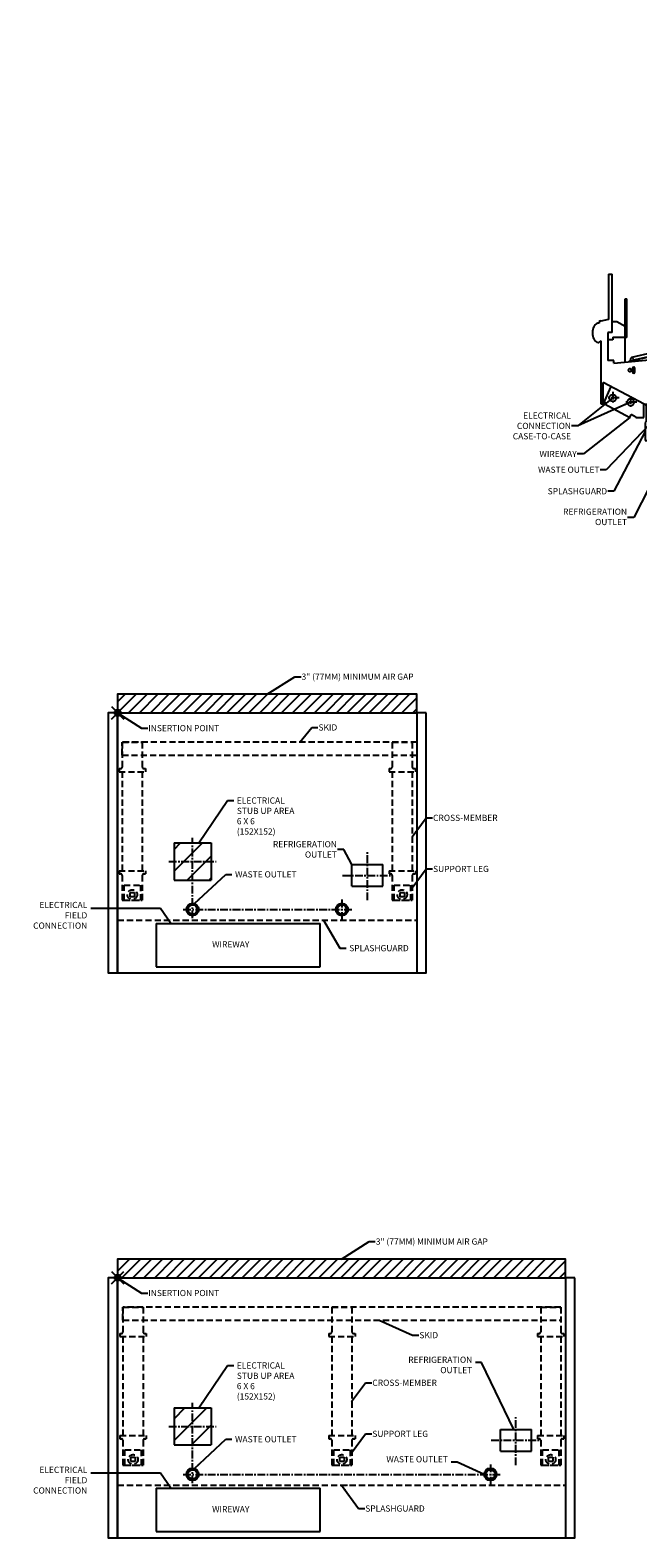
# Model space of a CAD drawing. Units: inches. Extents: x -14 to 247, y -133 to 110.
# Drawn here: x -14 to 84, y -133 to 110 of the extents above; entities that cross this region are included whole.
import ezdxf

# ---------------------------------------------------------------- set-up
doc = ezdxf.new("R2010")
doc.units = ezdxf.units.IN
doc.header["$MEASUREMENT"] = 0
doc.header["$PDMODE"] = 35
doc.linetypes.add('CENTER', pattern=[2, 1.25, -0.25, 0.25, -0.25])
doc.linetypes.add('DASHEDX2', pattern=[1.5, 1, -0.5])
for name, color, linetype in [('AIR_GAP-Minimum', 40, 'Continuous'), ('BASE', 252, 'DASHEDX2'), ('ELECTRICAL', 1, 'Continuous'), ('ENDS-Std', 5, 'Continuous'), ('Hussmann_text', 6, 'Continuous'), ('Insertion_point', 41, 'Continuous'), ('Outline', 7, 'Continuous'), ('REFRIGERATION', 5, 'Continuous'), ('SKID', 252, 'DASHEDX2'), ('SPLASHGUARD', 8, 'DASHEDX2'), ('WASTE_OUTLET', 82, 'Continuous'), ('WIREWAY', 4, 'Continuous')]:
    doc.layers.add(name, color=color, linetype=linetype)
doc.dimstyles.get("Standard").update_dxf_attribs({"dimtxt": 1, "dimasz": 1, "dimexe": 0.18, "dimexo": 0.0625, "dimgap": 0.09, "dimtad": 0, "dimtih": 1, "dimtoh": 1, "dimdec": 3, "dimzin": 0, "dimdsep": 46, "dimtxsty": 'Standard', "dimcen": 0.5, "dimadec": 0, "dimazin": 0, "dimtfac": 1, "dimtdec": 3, "dimtofl": 0, "dimtmove": 0, "dimatfit": 3, "dimfxl": 1, "dimtolj": 1, "dimtzin": 0, "dimarcsym": 0})
doc.dimstyles.new('STANDARD_WS', dxfattribs={"dimtxt": 1, "dimasz": 1, "dimexe": 0.0625, "dimexo": 0.0625, "dimgap": 0.09, "dimtad": 0, "dimtih": 1, "dimtoh": 1, "dimdec": 4, "dimzin": 0, "dimdsep": 46, "dimtxsty": 'Standard', "dimcen": 0.09, "dimadec": 3, "dimazin": 0, "dimtfac": 1, "dimtdec": 4, "dimtofl": 0, "dimtmove": 0, "dimatfit": 3, "dimfxl": 1, "dimtolj": 1, "dimtzin": 0, "dimarcsym": 0})
pattern_1 = [(45, (-645.0398051873901, -255.4883609991734), (-1.767766952966369, 1.767766952966369), [])]
pattern_2 = [(45, (0, 0), (-0.8838834764831843, 0.8838834764831844), [])]

# ---------------------------------------------------------------- blocks, each defined once
blk = doc.blocks.new('X-4 PV')
at = {"layer": 'AIR_GAP-Minimum'}
h = blk.add_hatch(dxfattribs=at)
h.set_pattern_fill('ANSI31', color=256, scale=10, style=0)
h.set_pattern_definition(pattern_2)
h.paths.add_polyline_path([(0, 0), (48.375, 8.817456953860957e-15), (48.375, 2.999999999999943), (0, 2.999999999999943)])
at = {"layer": 'ELECTRICAL'}
h = blk.add_hatch(dxfattribs=at)
h.set_pattern_fill('ANSI31', color=256, scale=20, style=0)
h.set_pattern_definition(pattern_1)
h.paths.add_polyline_path([(9.125, -27.00000000000006), (15.125, -27.00000000000006), (15.125, -21.00000000000011), (9.125, -21.00000000000006)])
at = {"layer": 'AIR_GAP-Minimum'}
blk.add_lwpolyline([(0, 0), (48.375, 8.817456953860957e-15), (48.375, 2.999999999999943), (0, 2.999999999999943)], close=True, dxfattribs=at)
at = {"layer": 'BASE'}
for p, q in [((0.7499999999998863, -4.75000000000054), (0.7499999999998863, -8.75000000000054)), ((0.7499999999998863, -4.75000000000054), (4, -4.75000000000054)), ((4, -4.75000000000054), (3.999999999999886, -8.75000000000054)), ((44.37499999999989, -4.75), (47.625, -4.75)), ((44.37499999999989, -4.75), (44.37499999999977, -8.75)), ((47.625, -4.75), (47.625, -8.75)), ((0.2499999999998863, -9.00000000000054), (0.4999999999998863, -9.00000000000054)), ((0.2499999999998863, -9.00000000000054), (0.2499999999998863, -9.50000000000054)), ((0.2499999999998863, -9.50000000000054), (4.499999999999886, -9.50000000000054)), ((0.7499999999998863, -9.50000000000054), (0.7499999999998863, -25.5000000000001)), ((3.999999999999886, -9.50000000000054), (3.999999999999886, -25.50000000000004)), ((4.249999999999886, -9.00000000000054), (4.499999999999886, -9.00000000000054)), ((4.499999999999886, -9.00000000000054), (4.499999999999886, -9.50000000000054)), ((43.87499999999977, -9), (43.87499999999989, -9.5)), ((43.875, -9), (44.12499999999977, -9)), ((43.875, -9.5), (48.125, -9.5)), ((44.37499999999989, -9.5), (44.37499999999989, -25.50000000000005)), ((47.625, -9.5), (47.625, -25.49999999999998)), ((47.875, -9), (48.12499999999989, -9)), ((48.12499999999989, -9), (48.12499999999989, -9.5)), ((0.2499999999998863, -25.50000000000011), (4.499999999999886, -25.50000000000003)), ((0.2499999999998863, -25.50000000000011), (0.2499999999998863, -26.00000000000014)), ((0.2499999999998863, -26.00000000000014), (0.4999999999998863, -26.00000000000014)), ((0.7499999999998863, -26.25000000000014), (0.7499999999998863, -30.25000000000009)), ((3.999999999999886, -26.25000000000014), (4, -30.25000000000009)), ((4.249999999999886, -26.00000000000014), (4.499999999999886, -26.00000000000014)), ((4.499999999999886, -25.50000000000003), (4.499999999999886, -26.00000000000014)), ((43.875, -25.50000000000006), (48.125, -25.49999999999997)), ((43.875, -25.50000000000006), (43.87499999999989, -26.00000000000009)), ((43.875, -26.00000000000009), (44.12499999999977, -26.00000000000009)), ((44.37499999999977, -26.25000000000009), (44.37499999999989, -30.25000000000003)), ((47.625, -26.25000000000009), (47.625, -30.25000000000003)), ((47.875, -26.00000000000009), (48.12499999999989, -26.00000000000009)), ((48.125, -25.49999999999997), (48.125, -26.00000000000009)), ((1.055749999999875, -30.25000000000009), (1.055749999999875, -27.79900000000012)), ((1.055749999999762, -27.79900000000012), (3.694249999999784, -27.79900000000012)), ((2.020479999999793, -28.98948000000013), (2.729519999999752, -28.98948000000013)), ((2.020479999999793, -29.69852000000014), (2.020479999999793, -28.98948000000013)), ((2.729519999999752, -28.98948000000013), (2.729519999999752, -29.69852000000014)), ((3.694249999999784, -27.79900000000012), (3.694249999999784, -30.25000000000009)), ((44.68074999999999, -30.25000000000003), (44.68074999999999, -27.79900000000006)), ((44.68074999999988, -27.79900000000006), (47.3192499999999, -27.79900000000006)), ((45.64547999999991, -28.98948000000007), (46.35451999999987, -28.98948000000007)), ((45.64547999999991, -29.69852000000009), (45.64547999999991, -28.98948000000007)), ((46.35451999999987, -28.98948000000007), (46.35451999999987, -29.69852000000009)), ((47.3192499999999, -27.79900000000006), (47.3192499999999, -30.25000000000003)), ((0.7499999999998863, -30.25000000000009), (4, -30.25000000000009)), ((1.055749999999875, -30.25000000000009), (3.694249999999784, -30.25000000000009)), ((2.729519999999752, -29.69852000000014), (2.020479999999793, -29.69852000000014)), ((44.37499999999989, -30.25000000000003), (47.625, -30.25000000000003)), ((44.68074999999999, -30.25000000000003), (47.3192499999999, -30.25000000000003)), ((46.35451999999987, -29.69852000000009), (45.64547999999991, -29.69852000000009))]:
    blk.add_line(p, q, dxfattribs=at)
for centre in [(2.374999999999773, -29.34400000000016), (45.99999999999989, -29.34400000000011)]:
    blk.add_circle(centre, 0.7875, dxfattribs=at)
for centre, start, end in [((0.4999999999998863, -8.75000000000054), 270, 0), ((4.249999999999886, -8.75000000000054), 180, 269.9999999999935), ((44.12499999999977, -8.75), 270, 0), ((47.875, -8.75), 180, 269.9999999999935), ((0.4999999999998863, -26.25000000000014), 0, 89.99999999999349), ((4.249999999999886, -26.25000000000014), 90, 180), ((44.12499999999977, -26.25000000000009), 0, 90), ((47.875, -26.25000000000009), 90.0000000000065, 180)]:
    blk.add_arc(centre, 0.25, start, end, dxfattribs=at)
at = {"layer": 'ELECTRICAL'}
for p, q in [((9.125, -21.00000000000006), (15.125, -21.00000000000011)), ((9.125, -21.00000000000006), (9.125, -27.00000000000006)), ((15.125, -21.00000000000011), (15.125, -27.00000000000006)), ((9.125, -27.00000000000006), (15.125, -27.00000000000006))]:
    blk.add_line(p, q, dxfattribs=at)
at = {"layer": 'ELECTRICAL', "linetype": 'CENTER'}
for p, q in [((12.125, -33.16979992651807), (12.125, -20.17801502025577)), ((8.3030150202557, -24.00000000000005), (15.9469849797443, -24.00000000000009))]:
    blk.add_line(p, q, dxfattribs=at)
at = {"layer": 'ENDS-Std'}
for points in [[(0, 0), (-1.5, 0), (-1.500000000000001, -42.00000000000006), (0, -42.00000000000006)], [(49.875, -2.284361692537143e-14), (48.375, -2.284361692537143e-14), (48.375, -42.00000000000008), (49.87500000000001, -42.00000000000007)]]:
    blk.add_lwpolyline(points, close=True, dxfattribs=at)
at = {"layer": 'Insertion_point'}
blk.add_point((0, 0), dxfattribs=at)
at = {"layer": 'Outline'}
for p, q in [((0, 0), (0, -42.00000000000006)), ((0, 0), (48.37499999999989, -2.284361692537137e-14)), ((48.375, 0), (48.375, -37.00000000000006)), ((48.37499999999989, 0), (48.37500000000001, -42.00000000000009)), ((0, -42.00000000000006), (48.37500000000001, -42.00000000000009))]:
    blk.add_line(p, q, dxfattribs=at)
at = {"layer": 'REFRIGERATION', "linetype": 'CENTER'}
for p, q in [((40.375, -30.25000000000004), (40.375, -22.25000000000004)), ((36.375, -26.25000000000002), (44.375, -26.25000000000005))]:
    blk.add_line(p, q, dxfattribs=at)
at = {"layer": 'REFRIGERATION'}
for p, q in [((37.875, -24.50000000000002), (42.875, -24.50000000000005)), ((37.875, -28.00000000000002), (37.875, -24.50000000000002)), ((42.875, -28.00000000000005), (42.875, -24.50000000000005)), ((37.875, -28.00000000000002), (42.875, -28.00000000000005))]:
    blk.add_line(p, q, dxfattribs=at)
at = {"layer": 'SKID'}
for p, q in [((48.37499999999989, -4.75000000000054), (0.7499999999998863, -4.75000000000054)), ((0.75, -6.830643898357238), (0.7499999999998863, -4.75000000000054)), ((47.62499999999909, -4.750000000000483), (47.62499999999909, -6.830643898357181)), ((0.75, -6.830643898357238), (48.37499999999991, -6.830643898357238))]:
    blk.add_line(p, q, dxfattribs=at)
at = {"layer": 'SPLASHGUARD'}
blk.add_line((0, -33.50000000000009), (48.37499999999997, -33.50000000000009), dxfattribs=at)
at = {"layer": 'WASTE_OUTLET', "linetype": 'CENTER'}
for p, q in [((36.24999999999989, -30.16249756840332), (36.24999999999989, -33.33750243159673)), ((10.59807836008042, -31.75000000000009), (37.83750243159659, -31.75000000000003))]:
    blk.add_line(p, q, dxfattribs=at)
at = {"layer": 'WASTE_OUTLET'}
for centre, radius in [((12.125, -31.75000000000009), 1), ((12.125, -31.75000000000009), 0.75), ((36.24999999999989, -31.75000000000003), 1), ((36.24999999999989, -31.75000000000003), 0.75)]:
    blk.add_circle(centre, radius, dxfattribs=at)
at = {"layer": 'WIREWAY'}
for p, q in [((6.25, -34.00000000000011), (6.25, -41.00000000000009)), ((6.25, -34.00000000000011), (32.75, -34.00000000000011)), ((32.75, -41.00000000000009), (32.75, -34.00000000000011)), ((6.25, -41.00000000000009), (32.75, -41.00000000000009))]:
    blk.add_line(p, q, dxfattribs=at)
at = {"layer": 'Hussmann_text', "char_height": 1}
for s, insert, attachment_point in [('\\A1;3" (77MM) MINIMUM AIR GAP', (29.73963526836667, 6.342880080336414), 1), ('\\A1;SKID', (32.46852925925666, -2.357002950651264), 4), ('ELECTRICAL\\PSTUB UP AREA\\P6 X 6\\P(152X152)', (19.27766246416661, -13.66077934627597), 1), ('\\A1;CROSS-MEMBER', (50.98621692098081, -16.95415218555416), 4), ('\\A1;REFRIGERATION\\POUTLET', (35.45193238312029, -22.04725041743279), 6), ('WASTE OUTLET', (18.98749689723957, -25.58119977345203), 1), ('\\A1;SUPPORT LEG', (50.98621692098087, -25.20415218555394), 4), ('ELECTRICAL\\PFIELD\\PCONNECTION', (-4.892517083753887, -35.16615110947163), 9), ('WIREWAY', (15.28183443652881, -36.88044288533766), 1), ('SPLASHGUARD', (37.44060176630751, -37.49444120425517), 1)]:
    blk.add_mtext(s, dxfattribs=dict(at, insert=insert, attachment_point=attachment_point))
at = {"layer": 'Insertion_point', "insert": (4.967333744031951, -2.465275481294469), "char_height": 1, "attachment_point": 4}
blk.add_mtext('\\A1;INSERTION POINT', dxfattribs=at)
at = {"layer": 'Hussmann_text', "annotation_type": 0, "has_hookline": 1}
for points, dimstyle, override, hookline_direction, text_width in [([(24.1875, 2.999999999999943), (28.64963526836667, 5.842880080336414), (29.64963526836667, 5.842880080336414)], 'STANDARD_WS', {"dimgap": 0.09, "dimtad": 0}, 0, 22.66666666666666), ([(8.633463355328672, -34.00000000000011), (6.916012757675276, -31.5666574745357), (-4.292593641172942, -31.56982638575658)], 'Standard', {"dimtxt": 1, "dimasz": 1, "dimexe": 0.5, "dimexo": 1, "dimgap": 0.5, "dimtad": 0, "dimdec": 2, "dimzin": 4, "dimlunit": 5, "dimadec": 1, "dimtdec": 2}, 1, 9.333333333333332)]:
    blk.add_leader(points, dimstyle=dimstyle, override=override, dxfattribs=dict(at, hookline_direction=hookline_direction, text_width=text_width))
for points, hookline_direction, text_width in [([(29.46334359279075, -4.750000000000425), (31.37852925925665, -2.357002950651264), (32.37852925925665, -2.357002950651264)], 0, 3.333333333333333), ([(47.625, -20.00000000000028), (49.89621692098081, -16.95415218555416), (50.89621692098081, -16.95415218555416)], 0, 11.66666666666667), ([(37.875, -24.50000000000002), (36.5419323831203, -22.04725041743279), (35.5419323831203, -22.04725041743279)], 1, 12), ([(47.62500000000006, -28.25000000000006), (49.89621692098086, -25.20415218555394), (50.89621692098086, -25.20415218555394)], 0, 10.66666666666667)]:
    blk.add_leader(points, dimstyle='Standard', dxfattribs=dict(at, hookline_direction=hookline_direction, text_width=text_width))
at = {"layer": 'Hussmann_text', "annotation_type": 0, "has_hookline": 1, "hookline_direction": 0}
for points in [[(13.14176092387163, -21.00000000000009), (17.77766246416661, -14.16077934627597), (18.77766246416661, -14.16077934627597)], [(12.42407967357042, -30.79577185701905), (17.48749689723957, -26.08119977345203), (18.48749689723957, -26.08119977345203)], [(33.27232079740668, -33.50000000000009), (35.94060176630751, -37.99444120425517), (36.94060176630751, -37.99444120425517)]]:
    blk.add_leader(points, dimstyle='Standard', override={"dimtxt": 1, "dimasz": 1, "dimexe": 0.5, "dimexo": 1, "dimgap": 0.5, "dimdec": 2, "dimzin": 4, "dimlunit": 5, "dimadec": 1, "dimtdec": 2}, dxfattribs=at)
at = {"layer": 'Insertion_point', "annotation_type": 0, "has_hookline": 1, "hookline_direction": 0, "text_width": 13.66666666666667}
blk.add_leader([(0, 0), (3.877333744031951, -2.465275481294469), (4.877333744031951, -2.465275481294469)], dimstyle='Standard', override={"dimasz": 1}, dxfattribs=at)
blk = doc.blocks.new('X-6 PV')
at = {"layer": 'AIR_GAP-Minimum'}
h = blk.add_hatch(dxfattribs=at)
h.set_pattern_fill('ANSI31', color=256, scale=10, style=0)
h.set_pattern_definition(pattern_2)
h.paths.add_polyline_path([(0, 0), (72.37499999999989, 0), (72.37499999999989, 2.999999999999949), (0, 2.999999999999943)])
at = {"layer": 'ELECTRICAL'}
h = blk.add_hatch(dxfattribs=at)
h.set_pattern_fill('ANSI31', color=256, scale=20, style=0)
h.set_pattern_definition(pattern_1)
h.paths.add_polyline_path([(9.125, -27.00000000000006), (15.125, -27.00000000000006), (15.125, -21.00000000000011), (9.125, -21.00000000000006)])
at = {"layer": 'AIR_GAP-Minimum'}
blk.add_lwpolyline([(0, 0), (72.37499999999989, 0), (72.37499999999989, 2.999999999999949), (0, 2.999999999999943)], close=True, dxfattribs=at)
at = {"layer": 'BASE'}
for p, q in [((0.8749999999998845, -4.750000000000544), (0.8749999999998845, -8.750000000000544)), ((0.8749999999998845, -4.750000000000544), (4.124999999999998, -4.750000000000544)), ((4.124999999999998, -4.750000000000544), (4.124999999999885, -8.750000000000544)), ((34.625, -4.750000000000458), (34.625, -8.750000000000458)), ((34.625, -4.750000000000458), (37.87500000000023, -4.750000000000458)), ((37.87500000000023, -4.750000000000458), (37.87500000000011, -8.750000000000458)), ((68.375, -4.750000000000034), (71.62500000000011, -4.750000000000034)), ((68.375, -4.750000000000034), (68.37499999999989, -8.750000000000034)), ((71.62500000000011, -4.750000000000034), (71.62500000000011, -8.750000000000034)), ((0.3749999999998845, -9.000000000000544), (0.6249999999998845, -9.000000000000544)), ((0.3749999999998845, -9.000000000000544), (0.3749999999998845, -9.500000000000544)), ((0.3749999999998845, -9.500000000000544), (4.624999999999885, -9.500000000000544)), ((0.8749999999998845, -9.500000000000544), (0.8749999999998845, -25.50000000000011)), ((4.124999999999885, -9.500000000000544), (4.124999999999885, -25.50000000000004)), ((4.374999999999885, -9.000000000000544), (4.624999999999885, -9.000000000000544)), ((4.624999999999885, -9.000000000000544), (4.624999999999885, -9.500000000000544)), ((34.12500000000011, -9.000000000000458), (34.375, -9.000000000000458)), ((34.125, -9.000000000000458), (34.125, -9.500000000000458)), ((34.12500000000011, -9.500000000000458), (38.37500000000011, -9.500000000000458)), ((34.625, -9.500000000000458), (34.625, -25.50000000000002)), ((37.87500000000011, -9.500000000000458), (37.87500000000011, -25.49999999999995)), ((38.12500000000011, -9.000000000000458), (38.375, -9.000000000000458)), ((38.375, -9.000000000000458), (38.375, -9.500000000000458)), ((67.87499999999989, -9.000000000000034), (67.875, -9.500000000000034)), ((67.87500000000011, -9.000000000000034), (68.12499999999989, -9.000000000000034)), ((67.87500000000011, -9.500000000000034), (72.12500000000011, -9.500000000000034)), ((68.375, -9.500000000000034), (68.375, -25.50000000000008)), ((71.62500000000011, -9.500000000000034), (71.62500000000011, -25.50000000000002)), ((71.87500000000011, -9.000000000000034), (72.125, -9.000000000000034)), ((72.125, -9.000000000000034), (72.125, -9.500000000000034)), ((0.3749999999998845, -25.50000000000012), (4.624999999999885, -25.50000000000003)), ((0.3749999999998845, -25.50000000000012), (0.3749999999998845, -26.00000000000015)), ((0.3749999999998845, -26.00000000000015), (0.6249999999998845, -26.00000000000015)), ((0.8749999999998845, -26.25000000000015), (0.8749999999998845, -30.25000000000009)), ((4.124999999999885, -26.25000000000015), (4.124999999999998, -30.25000000000009)), ((4.374999999999885, -26.00000000000015), (4.624999999999885, -26.00000000000015)), ((4.624999999999885, -25.50000000000003), (4.624999999999885, -26.00000000000015)), ((34.12500000000011, -25.50000000000003), (38.37500000000011, -25.49999999999995)), ((34.12500000000011, -25.50000000000003), (34.125, -26.00000000000006)), ((34.12500000000011, -26.00000000000006), (34.375, -26.00000000000006)), ((34.625, -26.25000000000006), (34.625, -30.25)), ((37.87500000000011, -26.25000000000006), (37.87500000000023, -30.25)), ((38.12500000000011, -26.00000000000006), (38.375, -26.00000000000006)), ((38.37500000000011, -25.49999999999995), (38.37500000000011, -26.00000000000006)), ((67.87500000000011, -25.50000000000009), (72.12500000000011, -25.50000000000001)), ((67.87500000000011, -25.50000000000009), (67.875, -26.00000000000012)), ((67.87500000000011, -26.00000000000012), (68.12499999999989, -26.00000000000012)), ((68.37499999999989, -26.25000000000012), (68.375, -30.25000000000006)), ((71.62500000000011, -26.25000000000012), (71.62500000000011, -30.25000000000006)), ((71.87500000000011, -26.00000000000012), (72.125, -26.00000000000012)), ((72.12500000000011, -25.50000000000001), (72.12500000000011, -26.00000000000012)), ((1.180749999999874, -30.25000000000009), (1.180749999999874, -27.79900000000012)), ((1.18074999999976, -27.79900000000012), (3.819249999999782, -27.79900000000012)), ((2.145479999999791, -28.98948000000013), (2.85451999999975, -28.98948000000013)), ((2.145479999999791, -29.69852000000015), (2.145479999999791, -28.98948000000013)), ((2.85451999999975, -28.98948000000013), (2.85451999999975, -29.69852000000015)), ((3.819249999999782, -27.79900000000012), (3.819249999999782, -30.25000000000009)), ((34.9307500000001, -30.25), (34.9307500000001, -27.79900000000004)), ((34.93074999999999, -27.79900000000004), (37.56925000000001, -27.79900000000004)), ((35.89548000000002, -28.98948000000005), (36.60451999999998, -28.98948000000005)), ((35.89548000000002, -29.69852000000006), (35.89548000000002, -28.98948000000005)), ((36.60451999999998, -28.98948000000005), (36.60451999999998, -29.69852000000006)), ((37.56925000000001, -27.79900000000004), (37.56925000000001, -30.25)), ((68.6807500000001, -30.25000000000006), (68.6807500000001, -27.7990000000001)), ((68.68074999999999, -27.7990000000001), (71.31925000000001, -27.7990000000001)), ((69.64548000000002, -28.98948000000011), (70.35451999999998, -28.98948000000011)), ((69.64548000000002, -29.69852000000012), (69.64548000000002, -28.98948000000011)), ((70.35451999999998, -28.98948000000011), (70.35451999999998, -29.69852000000012)), ((71.31925000000001, -27.7990000000001), (71.31925000000001, -30.25000000000006)), ((0.8749999999998845, -30.25000000000009), (4.124999999999998, -30.25000000000009)), ((1.180749999999874, -30.25000000000009), (3.819249999999782, -30.25000000000009)), ((2.85451999999975, -29.69852000000015), (2.145479999999791, -29.69852000000015)), ((34.625, -30.25), (37.87500000000023, -30.25)), ((34.9307500000001, -30.25), (37.56925000000001, -30.25)), ((36.60451999999998, -29.69852000000006), (35.89548000000002, -29.69852000000006)), ((68.375, -30.25000000000006), (71.62500000000011, -30.25000000000006)), ((68.6807500000001, -30.25000000000006), (71.31925000000001, -30.25000000000006)), ((70.35451999999998, -29.69852000000012), (69.64548000000002, -29.69852000000012))]:
    blk.add_line(p, q, dxfattribs=at)
for centre in [(2.499999999999771, -29.34400000000017), (36.25, -29.34400000000008), (70, -29.34400000000014)]:
    blk.add_circle(centre, 0.7875, dxfattribs=at)
for centre, start, end in [((0.6249999999998845, -8.750000000000544), 270, 0), ((4.374999999999885, -8.750000000000544), 180, 269.9999999999935), ((34.375, -8.750000000000458), 270, 0), ((38.12500000000011, -8.750000000000458), 180, 269.9999999999935), ((68.12499999999989, -8.750000000000034), 270, 0), ((71.87500000000011, -8.750000000000034), 180, 269.9999999999935), ((0.6249999999998845, -26.25000000000015), 0, 89.99999999999349), ((4.374999999999885, -26.25000000000015), 90, 180), ((34.375, -26.25000000000006), 0, 89.99999999999349), ((38.12500000000011, -26.25000000000006), 90, 180), ((68.12499999999989, -26.25000000000012), 0, 90), ((71.87500000000011, -26.25000000000012), 90.0000000000065, 180)]:
    blk.add_arc(centre, 0.25, start, end, dxfattribs=at)
at = {"layer": 'ELECTRICAL'}
for p, q in [((9.125, -21.00000000000006), (15.125, -21.00000000000011)), ((9.125, -21.00000000000006), (9.125, -27.00000000000006)), ((15.125, -21.00000000000011), (15.125, -27.00000000000006)), ((9.125, -27.00000000000006), (15.125, -27.00000000000006))]:
    blk.add_line(p, q, dxfattribs=at)
at = {"layer": 'ELECTRICAL', "linetype": 'CENTER'}
for p, q in [((12.125, -33.16979992651807), (12.125, -20.17801502025577)), ((8.3030150202557, -24.00000000000005), (15.9469849797443, -24.00000000000009))]:
    blk.add_line(p, q, dxfattribs=at)
at = {"layer": 'ENDS-Std'}
for points in [[(0, 0), (-1.5, 0), (-1.499999999999999, -42.00000000000005), (0, -42.00000000000006)], [(73.87499999999989, -3.552713678800501e-14), (72.37499999999989, -3.552713678800501e-14), (72.37500000000001, -42.00000000000009), (73.87499999999991, -42.00000000000009)]]:
    blk.add_lwpolyline(points, close=True, dxfattribs=at)
at = {"layer": 'Insertion_point'}
blk.add_point((0, 0), dxfattribs=at)
at = {"layer": 'Outline'}
for p, q in [((0, 0), (0, -42.00000000000006)), ((0, 0), (72.37499999999989, -3.417688423718355e-14)), ((72.37499999999989, -3.552713678800501e-14), (72.37500000000001, -42.00000000000009)), ((0, -42.00000000000006), (72.37500000000001, -42.00000000000009))]:
    blk.add_line(p, q, dxfattribs=at)
at = {"layer": 'REFRIGERATION', "linetype": 'CENTER'}
for p, q in [((64.375, -30.25000000000007), (64.375, -22.25000000000007)), ((60.375, -26.25000000000005), (68.375, -26.25000000000009))]:
    blk.add_line(p, q, dxfattribs=at)
at = {"layer": 'REFRIGERATION'}
for p, q in [((61.875, -24.50000000000006), (66.875, -24.50000000000008)), ((61.875, -28.00000000000006), (61.875, -24.50000000000006)), ((66.875, -28.00000000000009), (66.875, -24.50000000000008)), ((61.875, -28.00000000000006), (66.875, -28.00000000000009))]:
    blk.add_line(p, q, dxfattribs=at)
at = {"layer": 'SKID'}
for p, q in [((71.62500000000011, -4.75000000000054), (0.8749999999998845, -4.750000000000541)), ((0.8749999999999983, -6.830643898357238), (0.8749999999998845, -4.750000000000541)), ((71.62500000000011, -4.75000000000054), (71.62500000000014, -6.830643898357238)), ((0.8749999999999983, -6.830643898357238), (71.62500000000014, -6.830643898357238))]:
    blk.add_line(p, q, dxfattribs=at)
at = {"layer": 'SPLASHGUARD'}
blk.add_line((0, -33.50000000000009), (72.37499999999999, -33.50000000000009), dxfattribs=at)
at = {"layer": 'WASTE_OUTLET', "linetype": 'CENTER'}
for p, q in [((60.24999999999989, -30.16249756840336), (60.24999999999989, -33.33750243159677)), ((10.59807836008042, -31.75000000000009), (61.83750243159659, -31.75000000000006))]:
    blk.add_line(p, q, dxfattribs=at)
at = {"layer": 'WASTE_OUTLET'}
for centre, radius in [((12.125, -31.75000000000009), 1), ((12.125, -31.75000000000009), 0.75), ((60.24999999999989, -31.75000000000006), 1), ((60.24999999999989, -31.75000000000006), 0.75)]:
    blk.add_circle(centre, radius, dxfattribs=at)
at = {"layer": 'WIREWAY'}
for p, q in [((6.25, -34.00000000000011), (6.25, -41.00000000000009)), ((6.25, -34.00000000000011), (32.75, -34.00000000000011)), ((32.75, -41.00000000000009), (32.75, -34.00000000000011)), ((6.25, -41.00000000000009), (32.75, -41.00000000000009))]:
    blk.add_line(p, q, dxfattribs=at)
at = {"layer": 'Hussmann_text', "char_height": 1}
for s, insert, attachment_point in [('\\A1;3" (77MM) MINIMUM AIR GAP', (41.7396353558069, 6.34288013604568), 1), ('\\A1;SKID', (48.77028918457106, -9.264735606522294), 4), ('ELECTRICAL\\PSTUB UP AREA\\P6 X 6\\P(152X152)', (19.27766246416661, -13.66077934627597), 1), ('REFRIGERATION\\POUTLET', (57.32271462596566, -15.72568731326394), 9), ('\\A1;CROSS-MEMBER', (41.17371692098092, -16.95415218555414), 4), ('WASTE OUTLET', (18.98749689723957, -25.58119977345203), 1), ('\\A1;SUPPORT LEG', (41.17371692098098, -25.20415218555391), 4), ('WASTE OUTLET', (53.38509745547526, -30.12175023734406), 9), ('ELECTRICAL\\PFIELD\\PCONNECTION', (-4.892517083753887, -35.16615110947163), 9), ('WIREWAY', (15.28183443652881, -36.88044288533766), 1), ('\\A1;SPLASHGUARD', (40.02860767909488, -37.26352185541747), 4)]:
    blk.add_mtext(s, dxfattribs=dict(at, insert=insert, attachment_point=attachment_point))
at = {"layer": 'Insertion_point', "insert": (4.967333744031951, -2.465275481294469), "char_height": 1, "attachment_point": 4}
blk.add_mtext('\\A1;INSERTION POINT', dxfattribs=at)
at = {"layer": 'Hussmann_text', "annotation_type": 0, "has_hookline": 1}
for points, dimstyle, override, hookline_direction, text_width in [([(36.18750008744023, 3.000000055709209), (40.6496353558069, 5.84288013604568), (41.6496353558069, 5.84288013604568)], 'STANDARD_WS', {"dimgap": 0.09, "dimtad": 0}, 0, 22.66666666666666), ([(8.633463355328672, -34.00000000000011), (6.916012757675276, -31.5666574745357), (-4.292593641172942, -31.56982638575658)], 'Standard', {"dimtxt": 1, "dimasz": 1, "dimexe": 0.5, "dimexo": 1, "dimgap": 0.5, "dimtad": 0, "dimdec": 2, "dimzin": 4, "dimlunit": 5, "dimadec": 1, "dimtdec": 2}, 1, 9.333333333333332)]:
    blk.add_leader(points, dimstyle=dimstyle, override=override, dxfattribs=dict(at, hookline_direction=hookline_direction, text_width=text_width))
at = {"layer": 'Hussmann_text', "annotation_type": 0, "has_hookline": 1, "hookline_direction": 0}
for points, text_width in [([(42.25000000000007, -6.830643898357238), (47.68028918457105, -9.264735606522294), (48.68028918457105, -9.264735606522294)], 3.333333333333333), ([(37.81250000000011, -20.00000000000026), (40.08371692098092, -16.95415218555414), (41.08371692098092, -16.95415218555414)], 11.66666666666667), ([(37.81250000000017, -28.25000000000003), (40.08371692098098, -25.20415218555391), (41.08371692098098, -25.20415218555391)], 10.66666666666667), ([(36.1875, -33.50000000000009), (38.93860767909487, -37.26352185541747), (39.93860767909487, -37.26352185541747)], 10.66666666666667)]:
    blk.add_leader(points, dimstyle='Standard', dxfattribs=dict(at, text_width=text_width))
at = {"layer": 'Hussmann_text', "annotation_type": 0, "has_hookline": 1}
for points, hookline_direction in [([(13.14176092387163, -21.00000000000009), (17.77766246416661, -14.16077934627597), (18.77766246416661, -14.16077934627597)], 0), ([(64.01461990887685, -24.50000000000007), (58.82271462596566, -13.69493873802044), (57.82271462596566, -13.69493873802044)], 1), ([(12.42407967357042, -30.79577185701905), (17.48749689723957, -26.08119977345203), (18.48749689723957, -26.08119977345203)], 0), ([(59.24999999999989, -31.75000000000006), (54.88509745547526, -29.75805823403849), (53.88509745547526, -29.75805823403849)], 1)]:
    blk.add_leader(points, dimstyle='Standard', override={"dimtxt": 1, "dimasz": 1, "dimexe": 0.5, "dimexo": 1, "dimgap": 0.5, "dimdec": 2, "dimzin": 4, "dimlunit": 5, "dimadec": 1, "dimtdec": 2}, dxfattribs=dict(at, hookline_direction=hookline_direction))
at = {"layer": 'Hussmann_text'}
blk.add_leader([(36.18749999999999, -33.50000000000009), (36.1875, -33.50000000000009)], dimstyle='Standard', dxfattribs=at)
at = {"layer": 'Insertion_point', "annotation_type": 0, "has_hookline": 1, "hookline_direction": 0, "text_width": 13.66666666666667}
blk.add_leader([(0, 0), (3.877333744031951, -2.465275481294469), (4.877333744031951, -2.465275481294469)], dimstyle='Standard', override={"dimasz": 1}, dxfattribs=at)
blk = doc.blocks.new('C3X-LGEP_LGE XS')
at = {"layer": 'AIR_GAP-Minimum'}
h = blk.add_hatch(dxfattribs=at)
h.set_pattern_fill('ANSI31', color=256, scale=10, style=0)
h.set_pattern_definition(pattern_2)
h.paths.add_polyline_path([(0, 0), (3, 0), (2.999999999999976, 66.25000000000001), (0, 66.25000000000001)])
blk.add_lwpolyline([(0, 0), (3, 0), (2.999999999999976, 66.25000000000001), (0, 66.25000000000001)], close=True, dxfattribs=at)
at = {"layer": 'Insertion_point'}
blk.add_point((0, 0), dxfattribs=at)
at = {"layer": 'Outline'}
for p, q in [((-18.49988078858579, 65.88426728197122), (-18.13414807055684, 66.25)), ((-18.49988078858579, 63.14171356376671), (-18.49988078858579, 65.88426728197122)), ((-18.13414807055684, 66.25), (0, 66.25000000000001)), ((0, 66.25000000000001), (0, 9.519899205531418)), ((-17.38988078858575, 63.37299224543996), (-16.31487291456996, 63.37299224543997)), ((-17.38988078858575, 62.82917147740436), (-17.38988078858575, 63.37299224543996)), ((-16.31487291456995, 63.99799224543962), (-6.867872914570057, 63.99799224543962)), ((-16.31487291456995, 63.99799224543962), (-16.31487291456996, 63.37299224543997)), ((-14.84720624790339, 63.99799224543962), (-14.72637291457006, 63.68549224543962)), ((-14.72637291457006, 63.68549224543962), (-14.72637291457005, 62.91049224543961)), ((-13.59637291457005, 63.68549224543962), (-13.47553958123672, 63.99799224543962)), ((-13.59637291457005, 62.91049224543961), (-13.59637291457005, 63.68549224543962)), ((-13.23237291457005, 64.74449224543996), (-13.23237291457005, 65.36949224543996)), ((-12.85737291457005, 65.36949224543996), (-12.85737291457005, 64.74449224543996)), ((-5.436436020657126, 64.39199224543994), (-6.867872914570057, 64.39199224543994)), ((-6.867872914570057, 63.99799224543962), (-6.867872914570057, 64.39199224543994)), ((-6.584105469365731, 64.26178705991902), (-5.436432326140448, 64.26242406094313)), ((-6.583827950923414, 63.7617871369355), (-6.584105469365731, 64.26178705991902)), ((-5.436430317368192, 64.19197561040589), (-6.436430316961662, 64.19194709633292)), ((-6.436430316961662, 64.19194709633292), (-6.43643020340312, 64.18796455272847)), ((-6.43643020340312, 64.18796455272847), (-6.436430027724192, 64.18180342214562)), ((-6.436259232523682, 58.19194709877249), (-6.436430027724192, 64.18180342214562)), ((-5.621872914570069, 64.39199224543994), (-5.549945266830704, 64.39199224543994)), ((-5.436259232930283, 58.19197561284544), (-5.436436020657126, 64.39199224543994)), ((-17.91821239755973, 62.44850816906295), (-18.49988078858579, 63.14171356376671)), ((-17.85058845902507, 62.44259184105819), (-17.38988078858575, 62.82917147740436)), ((-14.62637291457005, 62.81049224543962), (-13.69637291457005, 62.81049224543962)), ((-3.258372914571339, 62.72649224543997), (-3.258372914571339, 62.10149224543999)), ((-2.883372914571339, 62.10149224543999), (-2.883372914571339, 62.72649224543997)), ((-6.666624068171856, 58.36306037124945), (-6.898548479008603, 58.1311227338164)), ((-6.898548479008603, 58.1311227338164), (-6.898537330006064, 57.74012273397535)), ((-6.441759232522309, 58.19194694194507), (-6.612883952823523, 58.36306190359902)), ((-5.436259232930283, 58.19197561284544), (-6.444162028995414, 58.19194687343155)), ((-6.444162028995414, 58.19194687343155), (-6.444162028995464, 15.61253896529032)), ((-3.280066696579709, 56.40349224543994), (-3.280066696579681, 55.77849224543995)), ((-2.903896308814709, 55.77849224543997), (-2.903896308814737, 56.40349224543997)), ((-39.40700000000066, 26.87459534222096), (-38.80700000000067, 26.87459534222096)), ((-39.40700000000066, 26.87459534222096), (-39.40700000000068, 19.54853860486066)), ((-38.80700000000069, 17.43959534222098), (-38.80700000000067, 26.87459534222096)), ((-36.71800000000019, 12.64416319900491), (-36.71800000000015, 22.88226263689899)), ((-36.71800000000015, 22.88226263689899), (-36.46800000000016, 22.88226263689899)), ((-36.46800000000016, 16.632262636899), (-36.46800000000016, 22.88226263689899)), ((-39.40700000000068, 19.54853860486066), (-40.65481421439443, 19.27168014441583)), ((-40.92983477168982, 19.12943069418575), (-40.92983477168982, 18.94857719711053)), ((-40.66966516950818, 19.27419489491524), (-40.6984406828534, 19.29198893450149)), ((-39.52799999999998, 17.43959534222098), (-39.52799999999998, 12.91450000000001)), ((-38.80700000000069, 17.43959534222098), (-39.52799999999998, 17.43959534222098)), ((-38.80700000000068, 19.21450602220571), (-38.07440638795592, 19.21450602220572)), ((-38.07440638795592, 19.21450602220572), (-36.71800000000016, 18.43138442898893)), ((-41.28727051901193, 15.89268190261182), (-41.09350545629153, 15.80566340970896)), ((-40.63999999999999, 16.09689357123574), (-40.89471806051243, 15.84217551071987)), ((-40.64599999999999, 16.09089357123566), (-40.64599999999999, 16.09089357123567)), ((-40.63999999999999, 16.09689357123574), (-40.63999999999998, 5.888087913136395)), ((-38.68425, 16.24200000000001), (-39.52799999999998, 16.24200000000001)), ((-38.68425, 16.67950000000002), (-38.68425, 16.24200000000001)), ((-38.68425, 16.67950000000002), (-36.74099999999998, 16.67950000000001)), ((-36.46800000000016, 16.632262636899), (-36.71800000000017, 16.632262636899)), ((-23.35729848292991, 16.23469686961753), (-35.69395753686666, 13.38655470930236)), ((-23.24485980911182, 15.74767146663797), (-35.10513328016251, 13.00951158412208)), ((-23.23132589249709, 15.68904963333782), (-35.08079991404162, 12.95338300019456)), ((-23.32917960113693, 16.11290061151939), (-23.35729848292991, 16.23469686961755)), ((-23.32917960113693, 16.11290061151939), (-23.24485980911182, 15.74767146663797)), ((-6.4441620289955, 15.7490496333378), (-23.2381620289955, 15.74904963333782)), ((-23.23132589249709, 15.68904963333782), (-6.4441620289955, 15.6890496333378)), ((-22.19920224494105, 14.06774376559821), (-6.444162028995464, 15.61253896529032)), ((-38.528, 12.91450000000001), (-39.52799999999998, 12.91450000000001)), ((-38.52799999999999, 12.46669114732379), (-32.23042830280426, 13.08417345103119)), ((-38.52799999999999, 12.46669114732379), (-38.52799999999999, 12.91450000000001)), ((-36.05752933946484, 12.73865145953286), (-36.05752933946484, 12.78964559900939)), ((-36.01090440186567, 12.73865145953286), (-36.05752933946484, 12.73865145953286)), ((-35.08079991404162, 12.95338300019456), (-36.01090440186567, 12.73865145953286)), ((-35.52350000134113, 11.65450000007434), (-35.52350000134114, 11.02949999992568)), ((-35.14850000134115, 11.02949999992568), (-35.14850000134115, 11.65450000007434)), ((-8.773500001303985, 11.9665), (-8.773500001303985, 11.34150000000001)), ((-8.398500001303985, 11.34150000000001), (-8.398500001303985, 11.9665)), ((-33.66077204611555, 5.867000000000008), (-40.26499999999999, 9.36877797561349)), ((-40.265, 5.921087913136393), (-40.26499999999999, 9.36877797561349)), ((-6.881766099167967, 5.870961414821789), (0, 9.519899205531418)), ((-40.63999999999998, 5.888087913136395), (-39.9531384387633, 5.888087913136392)), ((-40.265, 5.921087913136393), (-39.9531384387633, 5.921087913136393)), ((-40.08607883832487, 6.196347439555556), (-40.05749999999999, 6.212847439555556)), ((-39.94014805770654, 5.943587913136394), (-40.08607883832488, 6.196347439555556)), ((-39.91156921938164, 5.960087913136391), (-40.05749999999999, 6.212847439555556)), ((-33.69743860300608, 5.867000000000012), (-4.831815690970137, 5.867000000000031)), ((-33.46508169216234, 5.693716535433097), (-33.46508169216234, 5.867000000000004)), ((-30.18381569097014, 5.693716535433101), (-33.46508169216234, 5.693716535433097)), ((-33.30481569097014, 5.693716535433094), (-33.30481569097014, 3.06446764132478)), ((-30.18381569097014, 3.278000000000008), (-30.18381569097013, 5.867000000000013)), ((-26.66881569097013, 5.867000000000016), (-26.66881569097014, 1.462)), ((-26.10681569097014, 1.462), (-26.10681569097013, 5.867000000000016)), ((-26.10681569097014, 4.935000000000002), (-8.908815690970128, 4.934999999999999)), ((-8.908815690970133, 5.867000000000028), (-8.908815690970135, 1.461999999999996)), ((-8.34681569097013, 1.461999999999996), (-8.34681569097013, 5.867000000000028)), ((-4.831815690970137, 5.867000000000031), (-4.831815690970137, 0.07099999999999862)), ((-4.831815690970137, 4.934999999999999), (-4.394315690970151, 4.934999999999999)), ((-4.394315690970137, 7.189889095041334), (-4.394315690970151, 4.934999999999999)), ((-33.0000656909702, 3.369217641324716), (-33.5000656909702, 2.869217641324727)), ((-33.5000656909702, 2.869217641324727), (-33.5000656909702, -1.443289932012704e-14)), ((-33.0000656909702, 0.4705551362713079), (-33.0000656909702, 3.369217641324716)), ((-30.18381569097014, -1.998401444325282e-15), (-30.18381569097014, 3.278000000000009)), ((-8.908815690970135, 3.375), (-26.10681569097014, 3.375)), ((-4.760815690970139, 2.742634831460673), (-4.760815690970146, -2.220446049250313e-16)), ((-4.730815690970124, 2.843634831460667), (-4.331815690970137, 2.843634831460673)), ((-4.730815690970138, 2.772634831460673), (-4.331815690970137, 2.772634831460673)), ((-4.331815690970137, 2.843634831460673), (-4.331815690970137, 2.772634831460673)), ((-33.0000656909702, 0.5349999999999804), (-32.13806569097021, 0.5349999999999804)), ((-32.77169182656461, 0.07499999999997864), (-33.0000656909702, 0.4705551362713079)), ((-32.32581569097014, -1.998401444325282e-15), (-32.32581569097014, 1.071)), ((-27.66881569097014, 1.359000000000002), (-30.18381569097014, 1.359000000000002)), ((-27.79506569097014, 1.078000000000005), (-30.18381569097014, 1.078000000000004)), ((-30.12756569097014, 0.373999999999995), (-30.12756569097014, -5.551115123125783e-15)), ((-30.12756569097014, 0.373999999999995), (-28.55256569097015, 0.3739999999999968)), ((-29.69458569097015, 0.3739999999999941), (-29.69458569097014, 1.078000000000004)), ((-28.98554569097016, 0.3739999999999959), (-28.98554569097014, 1.078000000000004)), ((-28.55256569097015, -1.110223024625157e-15), (-28.55256569097015, 0.3739999999999968)), ((-27.79506569097014, 1.359000000000002), (-27.79506569097014, 1.078000000000005)), ((-27.79506569097014, 1.336000000000005), (-27.66881569097013, 1.336000000000005)), ((-27.66881569097014, 1.359000000000002), (-27.66881569097013, 0.9159999999999948)), ((-27.61181569097014, 0.9159999999999948), (-27.66881569097013, 0.9159999999999948)), ((-27.61181569097014, 1.462), (-26.10681569097014, 1.462)), ((-27.61181569097014, 1.462), (-27.61181569097014, 0.9159999999999948)), ((-27.61181569097014, 1.359000000000002), (-27.19306569097014, 1.359000000000002)), ((-27.61181569097014, 1.336000000000005), (-27.19306569097014, 1.336000000000005)), ((-27.19306569097014, 1.359000000000002), (-27.19306569097014, 1.336000000000005)), ((-8.908815690970135, 2.125), (-26.10681569097014, 2.125)), ((-8.908815690970135, 1.461999999999996), (-7.40381569097014, 1.461999999999996)), ((-7.456815690970137, 1.288000000000001), (-7.456815690970137, 1.359000000000002)), ((-7.40381569097014, 1.359000000000002), (-7.456815690970144, 1.359000000000002)), ((-7.40381569097014, 1.288000000000001), (-7.456815690970144, 1.288000000000001)), ((-7.403815690970132, 0.9159999999999957), (-7.40381569097014, 1.461999999999996)), ((-7.346815690970137, 0.9159999999999957), (-7.403815690970132, 0.9159999999999957)), ((-7.346815690970137, 0.9159999999999957), (-7.346815690970137, 1.359000000000002)), ((-4.831815690970137, 1.359000000000002), (-7.346815690970137, 1.359000000000002)), ((-7.346815690970137, 1.288000000000001), (-6.831815690970137, 1.288000000000001)), ((-6.831815690970137, -2.220446049250313e-16), (-6.831815690970137, 1.288000000000001)), ((-6.760815690970139, 0.07099999999999773), (-6.760815690970139, 1.359000000000002)), ((-4.831815690970137, 0.07099999999999862), (-6.760815690970139, 0.07099999999999773)), ((-33.5000656909702, -1.443289932012704e-14), (-32.81499309675384, -1.443289932012704e-14)), ((-30.18381569097014, -1.998401444325282e-15), (-32.32581569097014, -1.998401444325282e-15)), ((-30.12756569097014, -1.110223024625157e-15), (-28.55256569097016, -1.110223024625157e-15)), ((-4.760815690970146, -2.220446049250313e-16), (-6.831815690970137, -2.220446049250313e-16))]:
    blk.add_line(p, q, dxfattribs=at)
for centre, radius in [((-13.66987291457005, 65.05699224543996), 0.25), ((-2.445872914571339, 62.41399224543999), 0.2499999999999998), ((-2.445872914571098, 56.09099224543998), 0.2499999999999987), ((-35.96100000134115, 11.34200000000001), 0.2499999999999987), ((-7.961000001341139, 11.65400000000001), 0.2499999999999987)]:
    blk.add_circle(centre, radius, dxfattribs=at)
for centre, radius, start, end in [((-14.16137291457006, 63.17749224543961), 0.6449999999999999, 151.1598637870546, 28.84013621294539), ((-13.04487291457005, 65.36949224543996), 0.1875000000000001, 0, 180), ((-13.04487291457005, 64.74449224543996), 0.1875000000000001, 180, 0), ((-17.88144226429002, 62.4793619743279), 0.048, 220.000000000001, 309.9999999999997), ((-14.62637291457005, 62.91049224543961), 0.09999999999999948, 180, 270), ((-13.69637291457006, 62.91049224543961), 0.09999999999999948, 270, 0), ((-3.070872914571339, 62.72649224543997), 0.1875000000000001, 0, 180), ((-3.070872914571339, 62.10149224543999), 0.1875000000000001, 180, 0), ((-6.639753244322897, 58.33619107975007), 0.03799999999999974, 45.00163373603895, 135.0016337360497), ((-3.091981502697209, 56.40349224543996), 0.1880851938824868, 1.272221872585407e-14, 180), ((-3.091981502697195, 55.77849224543995), 0.1880851938824883, 180, 6.526498206363136e-12), ((-39.65014916511274, 17.37458189011958), 2.349999999999999, 154.6429774594678, 205.3570225404475), ((-40.88767954624977, 17.96106735886416), 0.9805305226892792, 114.0494748433452, 154.6429774594685), ((-40.83633565182144, 17.8460145585159), 1.106519976069487, 94.84717905945936, 114.0494748433452), ((-40.85983477168983, 19.12943069418575), 0.0699999999960563, 123.370256420432, 180), ((-39.86312515178115, 17.61613238968389), 1.882043549369724, 117.0167249083103, 123.3702564204286), ((-40.70895949433245, 19.27497850813798), 0.02000000000000057, 58.26841616509542, 117.0167249083081), ((-40.65914635802913, 19.29120532127874), 0.0199999999999993, 238.2684161650931, 282.5098342205714), ((-40.88767954624643, 16.78809642137884), 0.9805305226939328, 205.3570225404472, 245.9505289183265), ((-41.02058306756449, 15.96804051777023), 0.178, 245.8154953172445, 315.0000000003855), ((-36.15302368746634, 13.1522829240323), 0.374999999999999, 284.7529414860576, 12.99999999999836), ((-35.66583865507373, 13.26475845120422), 0.1249999999999899, 12.99999999999964, 193), ((-35.17865362268113, 13.37723397837616), 0.3750000000000008, 193.0000000000017, 282.9999999999873), ((-31.93767960352678, 10.0984912510857), 3.000000000000005, 36.97847654383882, 95.60000000131126), ((-27.2220000000001, 13.64923411376753), 2.903000000000299, 216.9784765411723, 334.2215234561173), ((-21.9064535456636, 11.0820615656527), 3.000000000000007, 95.59999999999977, 154.2215234587838), ((-35.33600000134114, 11.65450000007434), 0.1874999999999914, 0, 180), ((-35.33600000134114, 11.02949999992568), 0.1875000000000001, 180, 0), ((-8.586000001303985, 11.96649999999992), 0.1875000000000001, 2.549532632661155e-11, 179.9999999999745), ((-8.586000001303985, 11.34150000000001), 0.1875000000000001, 179.9999999999994, 0), ((-39.9531384387633, 5.936087913136394), 0.04800000000000015, 270, 29.99999999999624), ((-39.9531384387633, 5.936087913136394), 0.0149999999999997, 270, 30.00000000000211), ((-4.730815690970138, 2.742634831460667), 0.1009999999999998, 89.99999999999389, 179.9999999999965), ((-4.730815690970138, 2.742634831460667), 0.03000000000000596, 90, 179.9999999999881), ((-32.81499309675383, 0.04999999999998095), 0.04999999999999974, 270, 29.9999999999971)]:
    blk.add_arc(centre, radius, start, end, dxfattribs=at)
at = {"layer": 'REFRIGERATION', "linetype": 'CENTER'}
for p, q in [((-26.25, 7.71394852264989), (-26.25, 3.032914408059396)), ((-27.99999999999999, 6.217000000000017), (-27.99999999999999, 5.967000000000017)), ((-24.5, 6.217000000000017), (-24.5, 5.967000000000017))]:
    blk.add_line(p, q, dxfattribs=at)
at = {"layer": 'REFRIGERATION'}
for p, q in [((-24.5, 6.217000000000017), (-27.99999999999999, 6.217000000000017)), ((-24.5, 5.967000000000017), (-27.99999999999999, 5.967000000000017))]:
    blk.add_line(p, q, dxfattribs=at)
at = {"layer": 'WASTE_OUTLET'}
for p, q in [((-32.62504643588719, 5.693716535433097), (-32.62504643588719, 3.625000000000004)), ((-30.6250464358872, 3.625000000000005), (-30.6250464358872, 5.693716535433104)), ((-32.45317143588721, 3.625000000000002), (-32.45317143588721, 1.625000000000004)), ((-30.79692143588721, 1.625000000000004), (-30.79692143588721, 3.625000000000002))]:
    blk.add_line(p, q, dxfattribs=at)
at = {"layer": 'WASTE_OUTLET', "linetype": 'CENTER'}
for p, q in [((-31.62504643588721, 6.764473076073813), (-31.62504643588721, 0.7968750000000036)), ((-33.12504643588721, 3.625000000000002), (-30.12504643588721, 3.625000000000002))]:
    blk.add_line(p, q, dxfattribs=at)
at = {"layer": 'WASTE_OUTLET'}
for radius in [0.8281249999999999, 0.6931249999999999]:
    blk.add_circle((-31.62504643588721, 3.625000000000002), radius, dxfattribs=at)
for centre, radius, start, end in [((-31.62504643588721, 3.625000000000004), 1, 325.9066091886323, 214.0933908113674), ((-31.62504643588721, 1.625000000000004), 0.8281249999999998, 180, 0)]:
    blk.add_arc(centre, radius, start, end, dxfattribs=at)
at = {"layer": 'WIREWAY'}
for p, q in [((-39.01609520901448, 8.706567748884577), (-40.25627073423812, 5.921087913136393)), ((-40.06974786244508, 5.888087913136392), (-35.96186752178588, 3.709955207267255)), ((-33.6974386030054, 3.728359569962223), (-33.69743860300608, 5.867000000000012)), ((-35.96186752178588, 3.709955207267255), (-35.72014517062117, 4.165834911736974)), ((-34.98938054150593, 3.778359569961852), (-35.72014517062117, 4.165834911736974)), ((-34.98938054150593, 3.778359569961852), (-34.98938054150592, 3.728359569961855)), ((-34.98938054150592, 3.728359569961851), (-33.6974386030054, 3.728359569962223))]:
    blk.add_line(p, q, dxfattribs=at)
at = {"layer": 'WIREWAY', "linetype": 'CENTER'}
for p, q in [((-38.70385628974226, 7.869020982158109), (-38.70385628974226, 5.869020982158109)), ((-37.70385628974226, 6.869020982158109), (-39.70385628974226, 6.869020982158109)), ((-34.84233211997243, 6.174826448258219), (-36.84233211997243, 6.174826448258219)), ((-35.84233211997243, 7.174826448258219), (-35.84233211997243, 5.174826448258219))]:
    blk.add_line(p, q, dxfattribs=at)
at = {"layer": 'WIREWAY'}
for centre in [(-38.70385628974226, 6.869020982158109), (-35.84233211997243, 6.174826448258219), (-35.84233211997243, 6.174826448258219)]:
    blk.add_circle(centre, 0.5625000000000001, dxfattribs=at)
at = {"layer": 'Hussmann_text', "char_height": 1}
for s, insert, attachment_point in [('\\A1;3" (77MM)\\PMINIMUM AIR GAP', (7.314593325358047, 26.20641379997767), 4), ('\\A1;ELECTRICAL\\PCONNECTION\\PCASE-TO-CASE', (-45.46545609547711, 2.345595427536034), 6), ('\\A1;WIREWAY', (-44.54399495302335, -2.188896736195774), 6), ('\\A1;SUPPORT\\PLEG', (-24.12568647244362, -3.404993970932622), 4), ('\\A1;SKID', (-8.316478944951058, -1.728909092512438), 6), ('\\A1;WASTE OUTLET', (-40.85329259380033, -4.72515238794176), 6), ('\\A1;CROSS-MEMBER', (-13.19365846341469, -5.52841322283075), 4), ('\\A1;SPLASHGUARD', (-39.63035791293504, -8.205052764627968), 6), ('REFRIGERATION\\POUTLET', (-36.40716496482966, -12.46940164974737), 6)]:
    blk.add_mtext(s, dxfattribs=dict(at, insert=insert, attachment_point=attachment_point))
at = {"layer": 'Insertion_point', "insert": (5.057333744031951, -4.531889122837413), "char_height": 1, "attachment_point": 4}
blk.add_mtext('\\A1;INSERTION POINT', dxfattribs=at)
at = {"layer": 'Hussmann_text', "annotation_type": 0, "has_hookline": 1}
for points, hookline_direction, text_width in [([(3, 21.75008789761661), (6.224593325358047, 26.20641379997767), (7.224593325358047, 26.20641379997767)], 0, 13.66666666666667), ([(-38.70385628974226, 6.869020982158109), (-44.37545609547711, 2.345595427536034), (-45.37545609547711, 2.345595427536034)], 1, 11.66666666666667), ([(-26.25, 5.373431465354642), (-35.31716496482966, -12.46940164974737), (-36.31716496482966, -12.46940164974737)], 1, 12), ([(-31.62504643588721, 3.780674038036908), (-39.76329259380033, -4.72515238794176), (-40.76329259380033, -4.72515238794176)], 1, 12), ([(-35.96186752178588, 3.709955207267255), (-43.45399495302335, -2.188896736195774), (-44.45399495302335, -2.188896736195774)], 1, 6.999999999999998), ([(-33.5000656909702, 1.434608820662356), (-38.54035791293504, -8.205052764627968), (-39.54035791293504, -8.205052764627968)], 1, 10.66666666666667), ([(-27.79506569097014, 1.078000000000005), (-25.21568647244362, -3.404993970932622), (-24.21568647244362, -3.404993970932622)], 0, 6.666666666666667), ([(-17.50781569097014, 2.206), (-14.28365846341469, -5.52841322283075), (-13.28365846341469, -5.52841322283075)], 0, 11.66666666666667), ([(-5.796315690970141, 0), (-7.226478944951058, -1.728909092512438), (-8.226478944951058, -1.728909092512438)], 1, 3.333333333333333)]:
    blk.add_leader(points, dimstyle='Standard', dxfattribs=dict(at, hookline_direction=hookline_direction, text_width=text_width))
at = {"layer": 'Hussmann_text'}
blk.add_leader([(-35.84241218411947, 6.174496500609731), (-44.37545609547711, 2.345595427536034)], dimstyle='Standard', dxfattribs=at)
at = {"layer": 'Insertion_point', "annotation_type": 0, "has_hookline": 1, "hookline_direction": 0, "text_width": 13.66666666666667}
blk.add_leader([(0, 0), (3.967333744031951, -4.531889122837413), (4.967333744031951, -4.531889122837413)], dimstyle='Standard', override={"dimasz": 1}, dxfattribs=at)

msp = doc.modelspace()

# ---------------------------------------------------------------- block references
for name, p in [('C3X-LGEP_LGE XS', (118.7421394021229, 43.9885238684401)), ('X-4 PV', (0, 0)), ('X-6 PV', (0, -91.21589548430313))]:
    msp.add_blockref(name, p)

doc.saveas('drawing.dxf')
